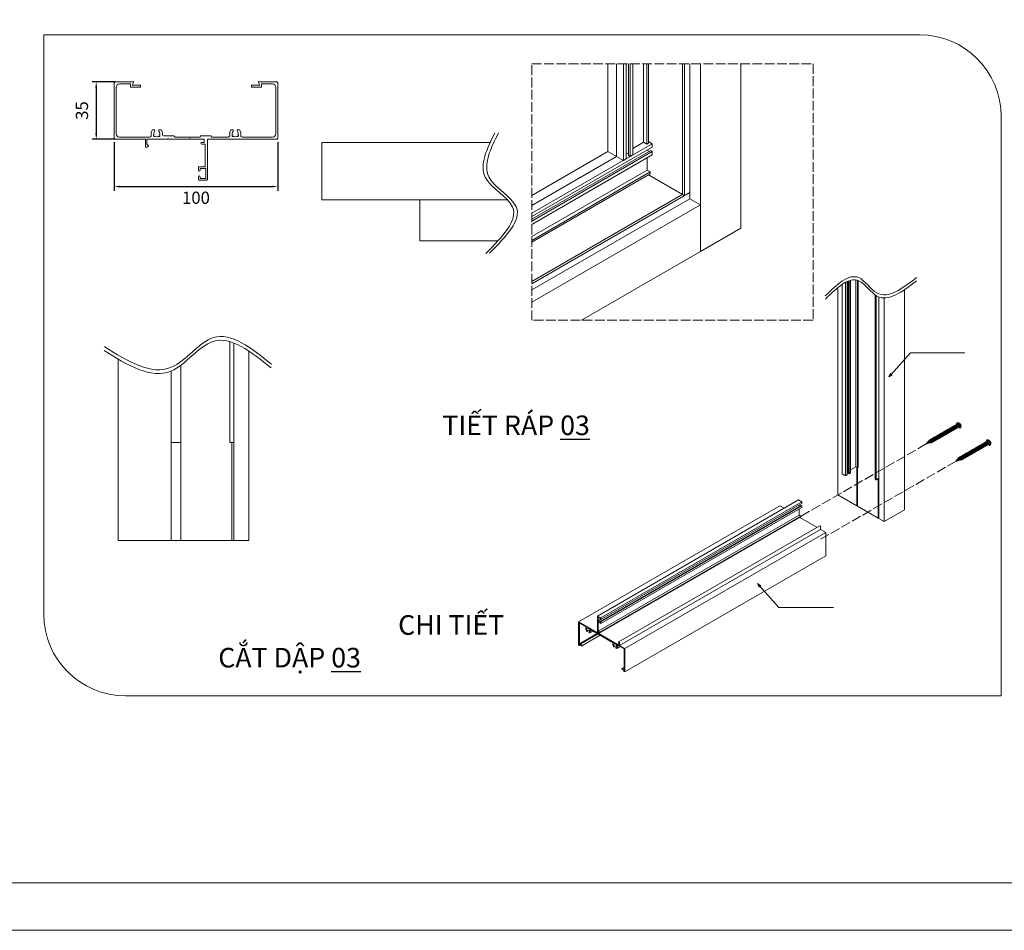
# Model space of a CAD drawing. Units: millimetres. Extents: x 481 to 27833, y 38360 to 42721.
# Drawn here: x 7247 to 8451, y 38360 to 39475 of the extents above; entities that cross this region are included whole.
import ezdxf

# ---------------------------------------------------------------- set-up
doc = ezdxf.new("R2010")
doc.units = ezdxf.units.MM
doc.header["$PDMODE"] = 2
doc.linetypes.add('ACAD_ISO02W100', pattern=[15, 12, -3])
doc.linetypes.add('HIDDEN', pattern=[0.375, 0.25, -0.125])
for name, color, linetype, lineweight in [('Dien Hoa', 250, 'HIDDEN', 9), ('Hat', 252, 'Continuous', 5), ('KHUNG TEN', 104, 'Continuous', 20), ('KICHTHUOC', 54, 'Continuous', 5), ('KT', 2, 'Continuous', 18), ('manh', 3, 'Continuous', 9), ('NET-01', 251, 'Continuous', 9), ('圖層1', 254, 'Continuous', 18)]:
    doc.layers.add(name, color=color, linetype=linetype, lineweight=lineweight)
doc.layers.add('PHU KIEN', color=4, linetype='HIDDEN')
doc.styles.add('ROMAND', font='VAPTIMN.TTF', dxfattribs={"width": 0.5})
doc.styles.get("Standard").update_dxf_attribs({"font": 'ARIAL_0.TTF'})
doc.dimstyles.new('Copy of MIEN HUA', dxfattribs={"dimscale": 0, "dimtxt": 15, "dimasz": 7, "dimexe": 5, "dimexo": 5, "dimgap": 8, "dimtad": 2, "dimdec": 1, "dimlfac": 0.5, "dimtxsty": 'ROMAND', "dimcen": 10, "dimdle": 5, "dimclrt": 95, "dimadec": 0, "dimazin": 0, "dimtfac": 1, "dimtdec": 1, "dimtmove": 2, "dimatfit": 3, "dimfxl": 1, "dimarcsym": 0})

# ---------------------------------------------------------------- blocks, each defined once
blk = doc.blocks.new('VIT3P')
at = {"layer": 'PHU KIEN', "ltscale": 50}
for p, q in [((5752.76, -742.97), (5751.34, -742.97)), ((5752.86, -743.07), (5751.34, -743.07)), ((5752.86, -742.07), (5751.35, -742.07)), ((5752.76, -742.17), (5751.35, -742.17)), ((5752.76, -742.17), (5752.76, -742.97)), ((5752.86, -742.07), (5752.86, -743.07)), ((5753.19, -740.07), (5753.19, -745.07)), ((5753.29, -740.07), (5753.29, -745.07)), ((5753.29, -744.07), (5754.06, -741.07)), ((5753.29, -744.07), (5753.29, -741.07)), ((5753.29, -743.52), (5753.87, -741.27)), ((5753.29, -741.27), (5753.87, -741.27)), ((5753.29, -744.07), (5753.46, -743.87)), ((5753.46, -743.87), (5754.13, -741.27)), ((5753.46, -743.87), (5753.71, -743.87)), ((5753.71, -743.87), (5754.37, -741.27)), ((5753.79, -744.07), (5753.71, -743.87)), ((5753.79, -744.07), (5754.56, -741.07)), ((5753.79, -744.07), (5754.56, -741.07)), ((5753.79, -744.07), (5753.96, -743.87)), ((5754.06, -741.07), (5753.87, -741.27)), ((5753.96, -743.87), (5754.63, -741.27)), ((5753.96, -743.87), (5754.21, -743.87)), ((5754.06, -741.07), (5754.13, -741.27)), ((5754.13, -741.27), (5754.37, -741.27)), ((5754.21, -743.87), (5754.87, -741.27)), ((5754.29, -744.07), (5754.21, -743.87)), ((5754.29, -744.07), (5755.06, -741.07)), ((5754.29, -744.07), (5755.06, -741.07)), ((5754.29, -744.07), (5754.46, -743.87)), ((5754.56, -741.07), (5754.37, -741.27)), ((5754.46, -743.87), (5755.13, -741.27)), ((5754.46, -743.87), (5754.71, -743.87)), ((5754.56, -741.07), (5754.63, -741.27)), ((5754.63, -741.27), (5754.87, -741.27)), ((5754.71, -743.87), (5755.37, -741.27)), ((5754.79, -744.07), (5754.71, -743.87)), ((5754.79, -744.07), (5755.56, -741.07)), ((5754.79, -744.07), (5755.56, -741.07)), ((5754.79, -744.07), (5754.96, -743.87)), ((5755.06, -741.07), (5754.87, -741.27)), ((5754.96, -743.87), (5755.63, -741.27)), ((5754.96, -743.87), (5755.21, -743.87)), ((5755.06, -741.07), (5755.13, -741.27)), ((5755.13, -741.27), (5755.37, -741.27)), ((5755.21, -743.87), (5755.87, -741.27)), ((5755.29, -744.07), (5755.21, -743.87)), ((5755.29, -744.07), (5756.06, -741.07)), ((5755.29, -744.07), (5756.06, -741.07)), ((5755.29, -744.07), (5755.46, -743.87)), ((5755.56, -741.07), (5755.37, -741.27)), ((5755.46, -743.87), (5756.13, -741.27)), ((5755.46, -743.87), (5755.71, -743.87)), ((5755.56, -741.07), (5755.63, -741.27)), ((5755.63, -741.27), (5755.87, -741.27)), ((5755.71, -743.87), (5756.37, -741.27)), ((5755.79, -744.07), (5755.71, -743.87)), ((5755.79, -744.07), (5756.56, -741.07)), ((5755.79, -744.07), (5756.56, -741.07)), ((5755.79, -744.07), (5755.96, -743.87)), ((5756.06, -741.07), (5755.87, -741.27)), ((5755.96, -743.87), (5756.63, -741.27)), ((5755.96, -743.87), (5756.21, -743.87)), ((5756.06, -741.07), (5756.13, -741.27)), ((5756.13, -741.27), (5756.37, -741.27)), ((5756.21, -743.87), (5756.87, -741.27)), ((5756.29, -744.07), (5756.21, -743.87)), ((5756.29, -744.07), (5757.06, -741.07)), ((5756.29, -744.07), (5757.06, -741.07)), ((5756.29, -744.07), (5756.46, -743.87)), ((5756.56, -741.07), (5756.37, -741.27)), ((5756.46, -743.87), (5757.13, -741.27)), ((5756.46, -743.87), (5756.71, -743.87)), ((5756.56, -741.07), (5756.63, -741.27)), ((5756.63, -741.27), (5756.87, -741.27)), ((5756.71, -743.87), (5757.37, -741.27)), ((5756.79, -744.07), (5756.71, -743.87)), ((5756.79, -744.07), (5757.56, -741.07)), ((5756.79, -744.07), (5757.56, -741.07)), ((5756.79, -744.07), (5756.96, -743.87)), ((5757.06, -741.07), (5756.87, -741.27)), ((5756.96, -743.87), (5757.63, -741.27)), ((5756.96, -743.87), (5757.21, -743.87)), ((5757.06, -741.07), (5757.13, -741.27)), ((5757.13, -741.27), (5757.37, -741.27)), ((5757.21, -743.87), (5757.87, -741.27)), ((5757.29, -744.07), (5757.21, -743.87)), ((5757.29, -744.07), (5758.06, -741.07)), ((5757.29, -744.07), (5758.06, -741.07)), ((5757.29, -744.07), (5757.46, -743.87)), ((5757.56, -741.07), (5757.37, -741.27)), ((5757.46, -743.87), (5758.13, -741.27)), ((5757.46, -743.87), (5757.71, -743.87)), ((5757.56, -741.07), (5757.63, -741.27)), ((5757.63, -741.27), (5757.87, -741.27)), ((5757.71, -743.87), (5758.37, -741.27)), ((5757.79, -744.07), (5757.71, -743.87)), ((5757.79, -744.07), (5758.56, -741.07)), ((5757.79, -744.07), (5758.56, -741.07)), ((5757.79, -744.07), (5757.96, -743.87)), ((5758.06, -741.07), (5757.87, -741.27)), ((5757.96, -743.87), (5758.63, -741.27)), ((5757.96, -743.87), (5758.21, -743.87)), ((5758.06, -741.07), (5758.13, -741.27)), ((5758.13, -741.27), (5758.37, -741.27)), ((5758.21, -743.87), (5758.87, -741.27)), ((5758.29, -744.07), (5758.21, -743.87)), ((5758.29, -744.07), (5759.06, -741.07)), ((5758.29, -744.07), (5759.06, -741.07)), ((5758.29, -744.07), (5758.46, -743.87)), ((5758.56, -741.07), (5758.37, -741.27)), ((5758.46, -743.87), (5759.13, -741.27)), ((5758.46, -743.87), (5758.71, -743.87)), ((5758.56, -741.07), (5758.63, -741.27)), ((5758.63, -741.27), (5758.87, -741.27)), ((5758.71, -743.87), (5759.37, -741.27)), ((5758.79, -744.07), (5758.71, -743.87)), ((5758.79, -744.07), (5759.56, -741.07)), ((5758.79, -744.07), (5759.56, -741.07)), ((5758.79, -744.07), (5758.96, -743.87)), ((5759.06, -741.07), (5758.87, -741.27)), ((5758.96, -743.87), (5759.63, -741.27)), ((5758.96, -743.87), (5759.21, -743.87)), ((5759.06, -741.07), (5759.13, -741.27)), ((5759.13, -741.27), (5759.37, -741.27)), ((5759.21, -743.87), (5759.87, -741.27)), ((5759.29, -744.07), (5759.21, -743.87)), ((5759.29, -744.07), (5760.06, -741.07)), ((5759.29, -744.07), (5760.06, -741.07)), ((5759.29, -744.07), (5759.46, -743.87)), ((5759.56, -741.07), (5759.37, -741.27)), ((5759.46, -743.87), (5760.13, -741.27)), ((5759.46, -743.87), (5759.71, -743.87)), ((5759.56, -741.07), (5759.63, -741.27)), ((5759.63, -741.27), (5759.87, -741.27)), ((5759.71, -743.87), (5760.37, -741.27)), ((5759.79, -744.07), (5759.71, -743.87)), ((5759.79, -744.07), (5760.56, -741.07)), ((5759.79, -744.07), (5760.56, -741.07)), ((5759.79, -744.07), (5759.96, -743.87)), ((5760.06, -741.07), (5759.87, -741.27)), ((5759.96, -743.87), (5760.63, -741.27)), ((5759.96, -743.87), (5760.21, -743.87)), ((5760.06, -741.07), (5760.13, -741.27)), ((5760.13, -741.27), (5760.37, -741.27)), ((5760.21, -743.87), (5760.87, -741.27)), ((5760.29, -744.07), (5760.21, -743.87)), ((5760.29, -744.07), (5761.06, -741.07)), ((5760.29, -744.07), (5761.06, -741.07)), ((5760.29, -744.07), (5760.46, -743.87)), ((5760.56, -741.07), (5760.37, -741.27)), ((5760.46, -743.87), (5761.13, -741.27)), ((5760.46, -743.87), (5760.71, -743.87)), ((5760.56, -741.07), (5760.63, -741.27)), ((5760.63, -741.27), (5760.87, -741.27)), ((5760.71, -743.87), (5761.37, -741.27)), ((5760.79, -744.07), (5760.71, -743.87)), ((5760.79, -744.07), (5761.56, -741.07)), ((5760.79, -744.07), (5761.56, -741.07)), ((5760.79, -744.07), (5760.96, -743.87)), ((5761.06, -741.07), (5760.87, -741.27)), ((5760.96, -743.87), (5761.63, -741.27)), ((5760.96, -743.87), (5761.21, -743.87)), ((5761.06, -741.07), (5761.13, -741.27)), ((5761.13, -741.27), (5761.37, -741.27)), ((5761.21, -743.87), (5761.87, -741.27)), ((5761.29, -744.07), (5761.21, -743.87)), ((5761.29, -744.07), (5762.06, -741.07)), ((5761.29, -744.07), (5762.06, -741.07)), ((5761.29, -744.07), (5761.46, -743.87)), ((5761.56, -741.07), (5761.37, -741.27)), ((5761.46, -743.87), (5762.13, -741.27)), ((5761.46, -743.87), (5761.71, -743.87)), ((5761.56, -741.07), (5761.63, -741.27)), ((5761.63, -741.27), (5761.87, -741.27)), ((5761.71, -743.87), (5762.37, -741.27)), ((5761.79, -744.07), (5761.71, -743.87)), ((5761.79, -744.07), (5762.56, -741.07)), ((5761.79, -744.07), (5762.56, -741.07)), ((5761.79, -744.07), (5761.96, -743.87)), ((5762.06, -741.07), (5761.87, -741.27)), ((5761.96, -743.87), (5762.63, -741.27)), ((5761.96, -743.87), (5762.21, -743.87)), ((5762.06, -741.07), (5762.13, -741.27)), ((5762.13, -741.27), (5762.37, -741.27)), ((5762.21, -743.87), (5762.87, -741.27)), ((5762.29, -744.07), (5762.21, -743.87)), ((5762.29, -744.07), (5763.06, -741.07)), ((5762.29, -744.07), (5763.06, -741.07)), ((5762.29, -744.07), (5762.46, -743.87)), ((5762.56, -741.07), (5762.37, -741.27)), ((5762.46, -743.87), (5763.13, -741.27)), ((5762.46, -743.87), (5762.71, -743.87)), ((5762.56, -741.07), (5762.63, -741.27)), ((5762.63, -741.27), (5762.87, -741.27)), ((5762.71, -743.87), (5763.37, -741.27)), ((5762.79, -744.07), (5762.71, -743.87)), ((5762.79, -744.07), (5763.56, -741.07)), ((5762.79, -744.07), (5763.56, -741.07)), ((5762.79, -744.07), (5762.96, -743.87)), ((5763.06, -741.07), (5762.87, -741.27)), ((5762.96, -743.87), (5763.63, -741.27)), ((5762.96, -743.87), (5763.21, -743.87)), ((5763.06, -741.07), (5763.13, -741.27)), ((5763.13, -741.27), (5763.37, -741.27)), ((5763.21, -743.87), (5763.87, -741.27)), ((5763.29, -744.07), (5763.21, -743.87)), ((5763.29, -744.07), (5764.06, -741.07)), ((5763.29, -744.07), (5764.06, -741.07)), ((5763.29, -744.07), (5763.46, -743.87)), ((5763.56, -741.07), (5763.37, -741.27)), ((5763.46, -743.87), (5764.13, -741.27)), ((5763.46, -743.87), (5763.71, -743.87)), ((5763.56, -741.07), (5763.63, -741.27)), ((5763.63, -741.27), (5763.87, -741.27)), ((5763.71, -743.87), (5764.37, -741.27)), ((5763.79, -744.07), (5763.71, -743.87)), ((5763.79, -744.07), (5764.56, -741.07)), ((5763.79, -744.07), (5764.56, -741.07)), ((5763.79, -744.07), (5763.96, -743.87)), ((5764.06, -741.07), (5763.87, -741.27)), ((5763.96, -743.87), (5764.63, -741.27)), ((5763.96, -743.87), (5764.21, -743.87)), ((5764.06, -741.07), (5764.13, -741.27)), ((5764.13, -741.27), (5764.37, -741.27)), ((5764.21, -743.87), (5764.87, -741.27)), ((5764.29, -744.07), (5764.21, -743.87)), ((5764.29, -744.07), (5765.06, -741.07)), ((5764.29, -744.07), (5765.06, -741.07)), ((5764.29, -744.07), (5764.46, -743.87)), ((5764.56, -741.07), (5764.37, -741.27)), ((5764.46, -743.87), (5765.13, -741.27)), ((5764.46, -743.87), (5764.71, -743.87)), ((5764.56, -741.07), (5764.63, -741.27)), ((5764.63, -741.27), (5764.87, -741.27)), ((5764.71, -743.87), (5765.37, -741.27)), ((5764.79, -744.07), (5764.71, -743.87)), ((5764.79, -744.07), (5765.56, -741.07)), ((5764.79, -744.07), (5765.56, -741.07)), ((5764.79, -744.07), (5764.96, -743.87)), ((5765.06, -741.07), (5764.87, -741.27)), ((5764.96, -743.87), (5765.63, -741.27)), ((5764.96, -743.87), (5765.21, -743.87)), ((5765.06, -741.07), (5765.13, -741.27)), ((5765.13, -741.27), (5765.37, -741.27)), ((5765.21, -743.87), (5765.87, -741.27)), ((5765.29, -744.07), (5765.21, -743.87)), ((5765.29, -744.07), (5766.06, -741.07)), ((5765.29, -744.07), (5766.06, -741.07)), ((5765.29, -744.07), (5765.46, -743.87)), ((5765.56, -741.07), (5765.37, -741.27)), ((5765.46, -743.87), (5766.13, -741.27)), ((5765.46, -743.87), (5765.71, -743.87)), ((5765.56, -741.07), (5765.63, -741.27)), ((5765.63, -741.27), (5765.87, -741.27)), ((5765.71, -743.87), (5766.37, -741.27)), ((5765.79, -744.07), (5765.71, -743.87)), ((5765.79, -744.07), (5766.56, -741.07)), ((5765.79, -744.07), (5766.56, -741.07)), ((5765.79, -744.07), (5765.96, -743.87)), ((5766.06, -741.07), (5765.87, -741.27)), ((5765.96, -743.87), (5766.63, -741.27)), ((5765.96, -743.87), (5766.21, -743.87)), ((5766.06, -741.07), (5766.13, -741.27)), ((5766.13, -741.27), (5766.37, -741.27)), ((5766.21, -743.87), (5766.87, -741.27)), ((5766.29, -744.07), (5766.21, -743.87)), ((5766.29, -744.07), (5767.06, -741.07)), ((5766.29, -744.07), (5767.06, -741.07)), ((5766.29, -744.07), (5766.46, -743.87)), ((5766.56, -741.07), (5766.37, -741.27)), ((5766.46, -743.87), (5767.13, -741.27)), ((5766.46, -743.87), (5766.71, -743.87)), ((5766.56, -741.07), (5766.63, -741.27)), ((5766.63, -741.27), (5766.87, -741.27)), ((5766.71, -743.87), (5767.37, -741.27)), ((5766.79, -744.07), (5766.71, -743.87)), ((5766.79, -744.07), (5767.56, -741.07)), ((5766.79, -744.07), (5767.56, -741.07)), ((5766.79, -744.07), (5766.96, -743.87)), ((5767.06, -741.07), (5766.87, -741.27)), ((5766.96, -743.87), (5767.63, -741.27)), ((5766.96, -743.87), (5767.21, -743.87)), ((5767.06, -741.07), (5767.13, -741.27)), ((5767.13, -741.27), (5767.37, -741.27)), ((5767.21, -743.87), (5767.87, -741.27)), ((5767.29, -744.07), (5767.21, -743.87)), ((5767.29, -744.07), (5768.06, -741.07)), ((5767.29, -744.07), (5768.06, -741.07)), ((5767.29, -744.07), (5767.46, -743.87)), ((5767.56, -741.07), (5767.37, -741.27)), ((5767.46, -743.87), (5768.13, -741.27)), ((5767.46, -743.87), (5767.71, -743.87)), ((5767.56, -741.07), (5767.63, -741.27)), ((5767.63, -741.27), (5767.87, -741.27)), ((5767.71, -743.87), (5768.37, -741.27)), ((5767.79, -744.07), (5767.71, -743.87)), ((5767.79, -744.07), (5768.56, -741.07)), ((5767.79, -744.07), (5768.56, -741.07)), ((5767.79, -744.07), (5767.96, -743.87)), ((5768.06, -741.07), (5767.87, -741.27)), ((5767.96, -743.87), (5768.63, -741.27)), ((5767.96, -743.87), (5768.21, -743.87)), ((5768.06, -741.07), (5768.13, -741.27)), ((5768.13, -741.27), (5768.37, -741.27)), ((5768.21, -743.87), (5768.87, -741.27)), ((5768.29, -744.07), (5768.21, -743.87)), ((5768.29, -744.07), (5769.06, -741.07)), ((5768.29, -744.07), (5769.06, -741.07)), ((5768.29, -744.07), (5768.46, -743.87)), ((5768.56, -741.07), (5768.37, -741.27)), ((5768.46, -743.87), (5769.13, -741.27)), ((5768.46, -743.87), (5768.71, -743.87)), ((5768.56, -741.07), (5768.63, -741.27)), ((5768.63, -741.27), (5768.87, -741.27)), ((5768.71, -743.87), (5769.37, -741.27)), ((5768.79, -744.07), (5768.71, -743.87)), ((5768.79, -744.07), (5769.56, -741.07)), ((5768.79, -744.07), (5769.56, -741.07)), ((5768.79, -744.07), (5768.96, -743.87)), ((5769.06, -741.07), (5768.87, -741.27)), ((5768.96, -743.87), (5769.63, -741.27)), ((5768.96, -743.87), (5769.21, -743.87)), ((5769.06, -741.07), (5769.13, -741.27)), ((5769.13, -741.27), (5769.37, -741.27)), ((5769.21, -743.87), (5769.87, -741.27)), ((5769.29, -744.07), (5769.21, -743.87)), ((5769.29, -744.07), (5770.06, -741.07)), ((5769.29, -744.07), (5770.06, -741.07)), ((5769.29, -744.07), (5769.46, -743.87)), ((5769.56, -741.07), (5769.37, -741.27)), ((5769.46, -743.87), (5770.13, -741.27)), ((5769.46, -743.87), (5769.71, -743.87)), ((5769.56, -741.07), (5769.63, -741.27)), ((5769.63, -741.27), (5769.87, -741.27)), ((5769.71, -743.87), (5770.37, -741.27)), ((5769.79, -744.07), (5769.71, -743.87)), ((5769.79, -744.07), (5770.56, -741.07)), ((5769.79, -744.07), (5770.56, -741.07)), ((5769.79, -744.07), (5769.96, -743.87)), ((5770.06, -741.07), (5769.87, -741.27)), ((5769.96, -743.87), (5770.63, -741.27)), ((5769.96, -743.87), (5770.21, -743.87)), ((5770.06, -741.07), (5770.13, -741.27)), ((5770.13, -741.27), (5770.37, -741.27)), ((5770.21, -743.87), (5770.87, -741.27)), ((5770.29, -744.07), (5770.21, -743.87)), ((5770.29, -744.07), (5771.06, -741.07)), ((5770.29, -744.07), (5771.06, -741.07)), ((5770.29, -744.07), (5770.46, -743.87)), ((5770.56, -741.07), (5770.37, -741.27)), ((5770.46, -743.87), (5771.13, -741.27)), ((5770.46, -743.87), (5770.71, -743.87)), ((5770.56, -741.07), (5770.63, -741.27)), ((5770.63, -741.27), (5770.87, -741.27)), ((5770.71, -743.87), (5771.37, -741.27)), ((5770.79, -744.07), (5770.71, -743.87)), ((5770.79, -744.07), (5771.56, -741.07)), ((5770.79, -744.07), (5771.56, -741.07)), ((5770.79, -744.07), (5770.96, -743.87)), ((5771.06, -741.07), (5770.87, -741.27)), ((5770.96, -743.87), (5771.63, -741.27)), ((5770.96, -743.87), (5771.21, -743.87)), ((5771.06, -741.07), (5771.13, -741.27)), ((5771.13, -741.27), (5771.37, -741.27)), ((5771.21, -743.87), (5771.87, -741.27)), ((5771.29, -744.07), (5771.21, -743.87)), ((5771.29, -744.07), (5772.06, -741.07)), ((5771.29, -744.07), (5772.06, -741.07)), ((5771.29, -744.07), (5771.46, -743.87)), ((5771.56, -741.07), (5771.37, -741.27)), ((5771.46, -743.87), (5772.13, -741.27)), ((5771.46, -743.87), (5771.71, -743.87)), ((5771.56, -741.07), (5771.63, -741.27)), ((5771.63, -741.27), (5771.87, -741.27)), ((5771.71, -743.87), (5772.37, -741.27)), ((5771.79, -744.07), (5771.71, -743.87)), ((5771.79, -744.07), (5772.56, -741.07)), ((5771.79, -744.07), (5772.56, -741.07)), ((5771.79, -744.07), (5771.96, -743.87)), ((5772.06, -741.07), (5771.87, -741.27)), ((5771.96, -743.87), (5772.63, -741.27)), ((5771.96, -743.87), (5772.21, -743.87)), ((5772.06, -741.07), (5772.13, -741.27)), ((5772.13, -741.27), (5772.37, -741.27)), ((5772.21, -743.87), (5772.87, -741.27)), ((5772.29, -744.07), (5772.21, -743.87)), ((5772.29, -744.07), (5773.06, -741.07)), ((5772.29, -744.07), (5773.06, -741.07)), ((5772.29, -744.07), (5772.46, -743.87)), ((5772.56, -741.07), (5772.37, -741.27)), ((5772.46, -743.87), (5773.13, -741.27)), ((5772.46, -743.87), (5772.71, -743.87)), ((5772.56, -741.07), (5772.63, -741.27)), ((5772.63, -741.27), (5772.87, -741.27)), ((5772.71, -743.87), (5773.37, -741.27)), ((5772.79, -744.07), (5772.71, -743.87)), ((5772.79, -744.07), (5773.56, -741.07)), ((5772.79, -744.07), (5773.56, -741.07)), ((5772.79, -744.07), (5772.96, -743.87)), ((5773.06, -741.07), (5772.87, -741.27)), ((5772.96, -743.87), (5773.63, -741.27)), ((5772.96, -743.87), (5773.21, -743.87)), ((5773.06, -741.07), (5773.13, -741.27)), ((5773.13, -741.27), (5773.37, -741.27)), ((5773.21, -743.87), (5773.87, -741.27)), ((5773.29, -744.07), (5773.21, -743.87)), ((5773.29, -744.07), (5774.06, -741.07)), ((5773.29, -744.07), (5774.06, -741.07)), ((5773.29, -744.07), (5773.46, -743.87)), ((5773.56, -741.07), (5773.37, -741.27)), ((5773.46, -743.87), (5774.13, -741.27)), ((5773.46, -743.87), (5773.71, -743.87)), ((5773.56, -741.07), (5773.63, -741.27)), ((5773.63, -741.27), (5773.87, -741.27)), ((5773.71, -743.87), (5774.37, -741.27)), ((5773.79, -744.07), (5773.71, -743.87)), ((5773.79, -744.07), (5774.56, -741.07)), ((5773.79, -744.07), (5774.56, -741.07)), ((5773.79, -744.07), (5773.96, -743.87)), ((5774.06, -741.07), (5773.87, -741.27)), ((5773.96, -743.87), (5774.63, -741.27)), ((5773.96, -743.87), (5774.21, -743.87)), ((5774.06, -741.07), (5774.13, -741.27)), ((5774.13, -741.27), (5774.37, -741.27)), ((5774.21, -743.87), (5774.87, -741.27)), ((5774.29, -744.07), (5774.21, -743.87)), ((5774.29, -744.07), (5775.06, -741.07)), ((5774.29, -744.07), (5775.06, -741.07)), ((5774.29, -744.07), (5774.46, -743.87)), ((5774.56, -741.07), (5774.37, -741.27)), ((5774.46, -743.87), (5775.13, -741.27)), ((5774.46, -743.87), (5774.71, -743.87)), ((5774.56, -741.07), (5774.63, -741.27)), ((5774.63, -741.27), (5774.87, -741.27)), ((5774.71, -743.87), (5775.37, -741.27)), ((5774.79, -744.07), (5774.71, -743.87)), ((5774.79, -744.07), (5775.56, -741.07)), ((5774.79, -744.07), (5775.56, -741.07)), ((5774.79, -744.07), (5774.96, -743.87)), ((5775.06, -741.07), (5774.87, -741.27)), ((5774.96, -743.87), (5775.63, -741.27)), ((5774.96, -743.87), (5775.21, -743.87)), ((5775.06, -741.07), (5775.13, -741.27)), ((5775.13, -741.27), (5775.37, -741.27)), ((5775.21, -743.87), (5775.87, -741.27)), ((5775.29, -744.07), (5775.21, -743.87)), ((5775.29, -744.07), (5776.06, -741.07)), ((5775.29, -744.07), (5776.06, -741.07)), ((5775.29, -744.07), (5775.46, -743.87)), ((5775.56, -741.07), (5775.37, -741.27)), ((5775.46, -743.87), (5776.13, -741.27)), ((5775.46, -743.87), (5775.71, -743.87)), ((5775.56, -741.07), (5775.63, -741.27)), ((5775.63, -741.27), (5775.87, -741.27)), ((5775.71, -743.87), (5776.37, -741.27)), ((5775.79, -744.07), (5775.71, -743.87)), ((5775.79, -744.07), (5776.56, -741.07)), ((5775.79, -744.07), (5776.56, -741.07)), ((5775.79, -744.07), (5775.96, -743.87)), ((5776.06, -741.07), (5775.87, -741.27)), ((5775.96, -743.87), (5776.63, -741.27)), ((5775.96, -743.87), (5776.21, -743.87)), ((5776.06, -741.07), (5776.13, -741.27)), ((5776.13, -741.27), (5776.37, -741.27)), ((5776.21, -743.87), (5776.87, -741.27)), ((5776.29, -744.07), (5776.21, -743.87)), ((5776.29, -744.07), (5777.06, -741.07)), ((5776.29, -744.07), (5777.06, -741.07)), ((5776.29, -744.07), (5776.46, -743.87)), ((5776.56, -741.07), (5776.37, -741.27)), ((5776.46, -743.87), (5777.13, -741.27)), ((5776.46, -743.87), (5776.71, -743.87)), ((5776.56, -741.07), (5776.63, -741.27)), ((5776.63, -741.27), (5776.87, -741.27)), ((5776.71, -743.87), (5777.37, -741.27)), ((5776.79, -744.07), (5776.71, -743.87)), ((5776.79, -744.07), (5777.56, -741.07)), ((5776.79, -744.07), (5777.56, -741.07)), ((5776.79, -744.07), (5776.96, -743.87)), ((5777.06, -741.07), (5776.87, -741.27)), ((5776.96, -743.87), (5777.63, -741.27)), ((5776.96, -743.87), (5777.21, -743.87)), ((5777.06, -741.07), (5777.13, -741.27)), ((5777.13, -741.27), (5777.37, -741.27)), ((5777.21, -743.87), (5777.87, -741.27)), ((5777.29, -744.07), (5777.21, -743.87)), ((5777.29, -744.07), (5778.06, -741.07)), ((5777.29, -744.07), (5778.06, -741.07)), ((5777.29, -744.07), (5777.46, -743.87)), ((5777.56, -741.07), (5777.37, -741.27)), ((5777.46, -743.87), (5778.13, -741.27)), ((5777.46, -743.87), (5777.71, -743.87)), ((5777.56, -741.07), (5777.63, -741.27)), ((5777.63, -741.27), (5777.87, -741.27)), ((5777.71, -743.87), (5778.37, -741.27)), ((5777.79, -744.07), (5777.71, -743.87)), ((5777.79, -744.07), (5778.56, -741.07)), ((5777.79, -744.07), (5778.56, -741.07)), ((5777.79, -744.07), (5777.96, -743.87)), ((5778.06, -741.07), (5777.87, -741.27)), ((5777.96, -743.87), (5778.63, -741.27)), ((5777.96, -743.87), (5778.21, -743.87)), ((5778.06, -741.07), (5778.13, -741.27)), ((5778.13, -741.27), (5778.37, -741.27)), ((5778.21, -743.87), (5778.87, -741.27)), ((5778.29, -744.07), (5778.21, -743.87)), ((5778.29, -744.07), (5779.06, -741.07)), ((5778.29, -744.07), (5779.06, -741.07)), ((5778.29, -744.07), (5778.46, -743.87)), ((5778.56, -741.07), (5778.37, -741.27)), ((5778.46, -743.87), (5779.13, -741.27)), ((5778.46, -743.87), (5778.71, -743.87)), ((5778.56, -741.07), (5778.63, -741.27)), ((5778.63, -741.27), (5778.87, -741.27)), ((5778.71, -743.87), (5779.37, -741.27)), ((5778.79, -744.07), (5778.71, -743.87)), ((5778.79, -744.07), (5779.56, -741.07)), ((5778.79, -744.07), (5779.56, -741.07)), ((5778.79, -744.07), (5778.96, -743.87)), ((5779.06, -741.07), (5778.87, -741.27)), ((5778.96, -743.87), (5779.63, -741.27)), ((5778.96, -743.87), (5783.29, -742.57)), ((5779.06, -741.07), (5779.13, -741.27)), ((5779.13, -741.27), (5779.37, -741.27)), ((5783.29, -742.57), (5779.29, -742.57)), ((5779.56, -741.07), (5779.37, -741.27)), ((5779.56, -741.07), (5779.63, -741.27)), ((5783.29, -742.57), (5779.63, -741.27))]:
    blk.add_line(p, q, dxfattribs=at)
blk.add_arc((5753.89, -742.59), 2.6, 103.28806, 256.71194, dxfattribs=at)
blk = doc.blocks.new('MUI TEN')
blk.add_hatch(color=256).paths.add_polyline_path([(0, 0), (4.2, 2.6), (2.4, 2.6), (2.2, 4.6)])
for p, q in [((0, 0), (4.2, 2.6)), ((2.2, 4.6), (2.4, 2.6)), ((2.4, 2.6), (4.2, 2.6))]:
    blk.add_line(p, q)
for points in [[(2.4, 2.6), (26.3, 29.2), (92.8, 29.2)], [(0, 0), (2.2, 4.6)]]:
    blk.add_lwpolyline(points)
blk = doc.blocks.new('*D18')
at = {"layer": 'DEFPOINTS', "color": 0}
for p in [(7362.3, 39329.9), (7562.3, 39329.9), (7562.3, 39270.6)]:
    blk.add_point(p, dxfattribs=at)
at = {"layer": 'KICHTHUOC', "color": 0, "lineweight": -2}
for p, q in [((7362.3, 39324.9), (7362.3, 39265.6)), ((7562.3, 39324.9), (7562.3, 39265.6)), ((7369.3, 39270.6), (7555.3, 39270.6))]:
    blk.add_line(p, q, dxfattribs=at)
at = {"layer": 'KICHTHUOC', "color": 0}
for points in [[(7369.3, 39271.8), (7369.3, 39269.5), (7362.3, 39270.6)], [(7555.3, 39271.8), (7555.3, 39269.5), (7562.3, 39270.6)]]:
    blk.add_solid(points, dxfattribs=at)
at = {"layer": 'KICHTHUOC', "color": 95, "insert": (7462.3, 39255), "char_height": 15, "attachment_point": 5, "style": 'ROMAND'}
blk.add_mtext('100', dxfattribs=at)
blk = doc.blocks.new('*D19')
at = {"layer": 'DEFPOINTS', "color": 0}
for p in [(7368.5, 39398.7), (7340.3, 39328.7), (7368.5, 39328.7)]:
    blk.add_point(p, dxfattribs=at)
at = {"layer": 'KICHTHUOC', "color": 0, "lineweight": -2}
for p, q in [((7363.5, 39398.7), (7335.3, 39398.7)), ((7340.3, 39391.7), (7340.3, 39335.7)), ((7363.5, 39328.7), (7335.3, 39328.7))]:
    blk.add_line(p, q, dxfattribs=at)
at = {"layer": 'KICHTHUOC', "color": 0}
for points in [[(7339.1, 39391.7), (7341.4, 39391.7), (7340.3, 39398.7)], [(7339.1, 39335.7), (7341.4, 39335.7), (7340.3, 39328.7)]]:
    blk.add_solid(points, dxfattribs=at)
at = {"layer": 'KICHTHUOC', "color": 95, "insert": (7324.7, 39363.7), "char_height": 15, "attachment_point": 5, "rotation": 90, "style": 'ROMAND'}
blk.add_mtext('35', dxfattribs=at)

msp = doc.modelspace()

# ---------------------------------------------------------------- linework, layer by layer
at = {"layer": 'Dien Hoa', "linetype": 'ACAD_ISO02W100', "extrusion": (5.55112e-17, 0.816497, 0.57735)}
for p, q in [((8355.91, 38955.76), (8190.11, 38860.04)), ((8392.44, 38934.68), (8226.63, 38838.95))]:
    msp.add_line(p, q, dxfattribs=at)
at = {"layer": 'Dien Hoa', "linetype": 'ACAD_ISO02W100'}
msp.add_lwpolyline([(7873.25, 39420.67), (8217.44, 39420.67), (8217.44, 39107.05), (7873.25, 39107.05), (7873.25, 39420.67)], dxfattribs=at)
at = {"layer": 'Hat'}
for p, q in [((7432.13, 38957.48), (7432.13, 38837.48)), ((7443.79, 38957.48), (7443.79, 38837.48)), ((7506.35, 38957.48), (7506.35, 38837.48)), ((7508.79, 38957.48), (7508.79, 38837.48))]:
    msp.add_line(p, q, dxfattribs=at)
for points in [[(8232.25, 39136.75), (8273.24, 39159.19), (8295.35, 39140.49), (8343.82, 39159.19)], [(8232.46, 39132.93), (8273.46, 39155.36), (8295.57, 39136.66), (8344.04, 39155.36)]]:
    msp.add_spline(points, degree=3, dxfattribs=at)
at = {"layer": 'KHUNG TEN'}
msp.add_lwpolyline([(6200.52, 41924.47), (8754.53, 41924.47), (8754.53, 38360.47), (6200.52, 38360.47)], close=True, dxfattribs=at)
msp.add_lwpolyline([(6258.57, 41866.42), (8696.48, 41866.42), (8696.48, 38418.52), (6258.57, 38418.52), (6258.57, 41866.42)], dxfattribs=at)
at = {"layer": 'KICHTHUOC'}
for p, q in [((7276.06, 39456.4), (8347.5, 39456.4)), ((7276.06, 39456.4), (7276.06, 38747.43)), ((8447.5, 39356.4), (8447.5, 38647.43)), ((8447.5, 38647.43), (7376.06, 38647.43))]:
    msp.add_line(p, q, dxfattribs=at)
for centre, start, end in [((8347.5, 39356.4), 0, 90), ((7376.06, 38747.43), 180, 270)]:
    msp.add_arc(centre, 100, start, end, dxfattribs=at)
for points in [[(7828.16, 39336.22), (7816.35, 39282.04), (7849.6, 39245.61), (7816.8, 39188.69)], [(7832.63, 39336.54), (7820.82, 39282.36), (7854.07, 39245.93), (7821.27, 39189.01)], [(7349.96, 39070.1), (7431.74, 39044.87), (7483.22, 39081.12), (7554.19, 39048.81)], [(7350.35, 39074.75), (7432.13, 39049.51), (7483.61, 39085.77), (7554.57, 39053.46)]]:
    msp.add_spline(points, degree=3, dxfattribs=at)
at = {"layer": 'KT'}
msp.add_lwpolyline([(7474.35, 39280.67), (7474.35, 39292.67), (7467.35, 39292.67), (7467.35, 39290.67, -1), (7465.35, 39290.67), (7465.35, 39294.67), (7473.75, 39294.67), (7473.75, 39322.67), (7469.35, 39322.67, -1), (7469.35, 39324.67), (7472.35, 39324.67), (7472.35, 39328.67), (7455.7, 39328.67), (7455.1, 39329.27), (7454.5, 39328.67), (7428.7, 39328.67), (7428.1, 39329.27), (7427.5, 39328.67), (7402.35, 39328.67), (7402.35, 39322.67), (7403.92, 39321.09, -0.4142136), (7403.92, 39320.24), (7402.35, 39318.67), (7400.35, 39318.67), (7400.35, 39328.67), (7363.55, 39328.67, -0.4142136), (7362.35, 39329.87), (7362.35, 39363.67), (7362.35, 39397.47, -0.4142136), (7363.55, 39398.67), (7386.35, 39398.67), (7384.35, 39394.67), (7394.35, 39394.67), (7394.35, 39392.27), (7382.35, 39392.27), (7382.35, 39396.27), (7368.75, 39396.27, 0.4039906), (7364.75, 39392.07), (7364.75, 39363.67), (7364.75, 39335.27, 0.4142136), (7368.75, 39331.27), (7405.55, 39331.27, 0.4142136), (7407.55, 39333.27), (7407.55, 39337.27), (7409.15, 39340.27), (7410.88, 39340.27, -0.6748544), (7411.71, 39338.2, 0.3197793), (7410.9, 39333.87, 1.1415035), (7412.17, 39332.35, 0.3141317), (7416.52, 39332.35, 1.1415035), (7417.79, 39333.87, 0.3197793), (7416.98, 39338.2, -0.6748544), (7417.82, 39340.27), (7419.55, 39340.27), (7421.15, 39337.27), (7421.15, 39334.67, 0.4142136), (7423.15, 39332.67), (7435.35, 39332.67), (7436.75, 39331.27), (7466.95, 39331.27), (7468.35, 39332.67), (7480.35, 39332.67), (7481.75, 39331.27), (7501.55, 39331.27, 0.4142136), (7503.55, 39333.27), (7503.55, 39337.27), (7505.15, 39340.27), (7506.88, 39340.27, -0.6748544), (7507.71, 39338.2, 0.3197793), (7506.9, 39333.87, 1.1415035), (7508.17, 39332.35, 0.3141317), (7512.52, 39332.35, 1.1415035), (7513.79, 39333.87, 0.3197793), (7512.98, 39338.2, -0.6748544), (7513.82, 39340.27), (7515.55, 39340.27), (7517.15, 39337.27), (7517.15, 39333.27, 0.4142136), (7519.15, 39331.27), (7555.95, 39331.27, 0.4142136), (7559.95, 39335.27), (7559.95, 39363.67), (7559.95, 39392.07, 0.4039906), (7555.95, 39396.27), (7542.35, 39396.27), (7542.35, 39392.27), (7530.35, 39392.27), (7530.35, 39394.67), (7540.35, 39394.67), (7538.35, 39398.67), (7561.15, 39398.67, -0.4142136), (7562.35, 39397.47), (7562.35, 39363.67), (7562.35, 39329.87, -0.4142136), (7561.15, 39328.67), (7476.35, 39328.67), (7476.35, 39279.67, -0.4142136), (7475.35, 39278.67), (7466.35, 39278.67, -0.4142136), (7465.35, 39279.67), (7465.35, 39282.67, -1), (7467.35, 39282.67), (7467.35, 39280.67)], format="xyb", close=True, dxfattribs=at)
at = {"layer": '圖層1', "extrusion": (0, 0.816497, 0.57735)}
for p, q in [((7966.39, 39313.56), (7966.39, 39420.67)), ((7977, 39307.44), (7977, 39420.67)), ((7985.25, 39302.69), (7985.25, 39420.67)), ((7988.78, 39304.71), (7988.78, 39420.67)), ((7991.61, 39308.54), (7991.61, 39420.67)), ((7993.5, 39307.45), (7993.5, 39420.67)), ((7997.03, 39309.48), (7997.03, 39420.67)), ((8010, 39324.85), (8010, 39420.67)), ((8014, 39322.53), (8014, 39420.67)), ((8015.89, 39323.62), (8015.89, 39420.67)), ((8057.56, 39262.23), (8057.56, 39420.67)), ((8059.96, 39259.53), (8059.96, 39420.67)), ((8066.56, 39255.72), (8066.56, 39420.67)), ((8079.53, 39191.08), (8079.53, 39420.67)), ((8129.02, 39219.66), (8129.02, 39420.67)), ((7997.03, 39317.36), (8010, 39324.85)), ((8010, 39324.85), (8014, 39322.53)), ((8015.89, 39325.81), (8020.6, 39323.09)), ((8020.6, 39323.09), (7873.25, 39238.01)), ((8020.6, 39319), (7873.25, 39233.93)), ((8018.72, 39314.65), (7873.25, 39230.66)), ((8020.6, 39313.56), (7873.25, 39228.48)), ((7966.39, 39313.56), (7873.25, 39259.78)), ((7977, 39307.44), (7966.39, 39313.56)), ((7988.79, 39312.07), (7991.62, 39310.44)), ((8014, 39322.53), (8015.89, 39323.62)), ((8017.07, 39313.7), (8014.24, 39315.33)), ((8020.6, 39313.56), (8018.72, 39314.65)), ((8020.6, 39323.09), (8020.6, 39319)), ((8020.6, 39313.56), (8020.6, 39309.48)), ((8020.6, 39309.48), (7873.25, 39224.4)), ((7977, 39307.44), (7873.25, 39247.54)), ((7977.01, 39307.44), (7985.26, 39302.68)), ((7985.26, 39302.68), (7988.79, 39304.72)), ((7991.61, 39308.54), (7993.51, 39307.44)), ((7993.51, 39307.44), (7997.04, 39309.48)), ((8014.24, 39290.83), (7873.25, 39209.43)), ((8018.24, 39288.52), (7873.25, 39204.81)), ((8018.24, 39288.52), (8014.24, 39290.83)), ((8018.24, 39286.34), (8018.24, 39288.52)), ((8018.24, 39286.34), (7873.25, 39202.63)), ((8057.56, 39260.92), (8015.89, 39284.98)), ((8066.56, 39263.34), (7873.25, 39151.73)), ((8058.07, 39261.22), (7873.25, 39154.51)), ((8066.56, 39255.72), (7873.25, 39144.11)), ((8057.56, 39262.23), (8058.85, 39259.7)), ((8059.96, 39259.53), (8066.53, 39263.33)), ((8066.53, 39263.33), (8066.53, 39255.71)), ((8066.56, 39255.72), (8066.56, 39263.34)), ((8079.53, 39248.24), (8066.56, 39255.72)), ((8079.53, 39248.24), (7873.25, 39129.14)), ((8079.53, 39248.24), (8079.53, 39191.08)), ((8079.53, 39191.08), (8129.02, 39219.66)), ((8079.53, 39191.08), (7933.98, 39107.05)), ((8261.36, 38919.14), (8261.36, 39155.4)), ((8263.13, 38920.16), (8263.13, 39155.96)), ((8269.61, 38927.57), (8269.61, 39156.47)), ((8271.61, 38926.42), (8271.61, 39156.05)), ((8272.56, 38926.96), (8272.56, 39155.73)), ((8247.81, 38893.35), (8247.81, 39147.05)), ((8253.11, 38919.14), (8253.11, 39151.02)), ((8257.24, 38916.75), (8257.24, 39153.54)), ((8259, 38917.77), (8259, 39154.43)), ((8260.42, 38919.68), (8260.42, 39155.04)), ((8329.13, 38874.98), (8329.13, 39144.35)), ((8293.39, 38913.13), (8293.39, 39138.06)), ((8294.6, 38911.79), (8294.6, 39137.24)), ((8297.89, 38864.43), (8297.89, 39135.56)), ((8304.38, 38860.69), (8304.38, 39134.33)), ((8263.13, 38923.83), (8269.61, 38927.57)), ((8269.61, 38927.57), (8271.61, 38926.42)), ((8270.77, 38880.07), (8270.77, 38926.9)), ((8271.61, 38926.42), (8272.56, 38926.96)), ((8271.72, 38926.48), (8271.72, 38879.53)), ((8271.73, 38879.54), (8271.73, 38926.48)), ((8253.11, 38919.14), (8257.24, 38916.75)), ((8257.24, 38916.75), (8259, 38917.77)), ((8259, 38921.45), (8260.42, 38920.63)), ((8260.42, 38919.68), (8261.36, 38919.14)), ((8261.36, 38919.14), (8263.13, 38920.16)), ((8293.39, 38913.13), (8294.04, 38911.87)), ((8294.6, 38911.79), (8297.88, 38913.68)), ((8296.94, 38864.97), (8296.94, 38913.14)), ((8297.88, 38913.68), (8297.88, 38864.42)), ((8270.77, 38880.09), (8247.81, 38893.35)), ((8270.79, 38880.08), (8270.77, 38880.09)), ((8270.79, 38880.08), (8270.77, 38880.07)), ((8271.72, 38879.53), (8270.77, 38880.07)), ((8271.73, 38879.54), (8271.72, 38879.53)), ((8296.94, 38864.99), (8271.73, 38879.54)), ((8304.38, 38860.69), (8329.13, 38874.98)), ((8296.95, 38864.98), (8296.94, 38864.99)), ((8296.95, 38864.98), (8296.94, 38864.97)), ((8297.88, 38864.42), (8296.94, 38864.97)), ((8297.89, 38864.43), (8297.88, 38864.42)), ((8304.38, 38860.69), (8297.89, 38864.43))]:
    msp.add_line(p, q, dxfattribs=at)
at = {"layer": '圖層1'}
for p, q in [((7616.22, 39324.4), (7822.33, 39324.4)), ((7616.22, 39324.4), (7616.22, 39254.4)), ((8014.24, 39290.83), (8014.24, 39305.8)), ((7616.22, 39254.4), (7843.29, 39254.4)), ((7736.22, 39254.4), (7736.22, 39204.4)), ((7736.22, 39204.4), (7831.98, 39204.4)), ((7503.79, 38957.48), (7503.79, 39080.85)), ((7508.79, 38957.48), (7508.79, 39079.13)), ((7367.13, 38837.48), (7367.13, 39059.62)), ((7527.13, 38837.48), (7527.13, 39069.21)), ((7443.79, 38957.48), (7443.79, 39052.12)), ((7432.13, 38957.48), (7432.13, 39045.04)), ((7432.13, 38957.48), (7443.79, 38957.48)), ((7503.79, 38957.48), (7508.79, 38957.48)), ((7367.13, 38837.48), (7527.13, 38837.48))]:
    msp.add_line(p, q, dxfattribs=at)
at = {"layer": '圖層1', "extrusion": (1.11022e-16, 0.816497, 0.57735)}
for p, q in [((8176.55, 38879.99), (7930.55, 38737.96)), ((8199.53, 38887.13), (7953.53, 38745.1)), ((8202.71, 38880.53), (7956.71, 38738.5)), ((8203.66, 38884.75), (7957.66, 38742.72)), ((8203.66, 38882.71), (7957.66, 38740.68)), ((8203.66, 38879.99), (7957.66, 38737.96)), ((8181.85, 38876.93), (8176.55, 38879.99)), ((8199.53, 38887.13), (8203.66, 38884.75)), ((8201.89, 38880.06), (8200.48, 38880.87)), ((8203.66, 38879.99), (8202.71, 38880.53)), ((8203.66, 38884.75), (8203.66, 38882.71)), ((8203.66, 38879.99), (8203.66, 38877.95)), ((8200.48, 38868.62), (7954.48, 38726.6)), ((8202.48, 38867.47), (7956.48, 38725.44)), ((8202.48, 38866.38), (7956.48, 38724.35)), ((8203.66, 38877.95), (7957.66, 38735.92)), ((8200.48, 38868.62), (8200.48, 38876.11)), ((8202.48, 38867.47), (8200.48, 38868.62)), ((8202.48, 38866.38), (8202.48, 38867.47)), ((8224.87, 38855.25), (7978.87, 38713.22)), ((8222.14, 38853.67), (8201.3, 38865.7)), ((8226.29, 38855.32), (8224.87, 38855.25)), ((8226.64, 38851.07), (8226.64, 38854.88)), ((8226.64, 38851.07), (7980.64, 38709.04)), ((8233.12, 38847.33), (7987.12, 38705.3)), ((8233.12, 38847.33), (8226.64, 38851.07)), ((8233.12, 38847.33), (8233.12, 38818.75)), ((8233.12, 38818.75), (7987.12, 38676.72)), ((7930.55, 38737.96), (7953.53, 38724.69)), ((7930.55, 38709.38), (7930.55, 38737.96)), ((7939.98, 38731.43), (7931.49, 38736.33)), ((7931.49, 38736.33), (7931.49, 38711.14)), ((7953.53, 38745.1), (7957.66, 38742.72)), ((7953.53, 38724.69), (7953.53, 38745.1)), ((7954.48, 38743.47), (7954.48, 38738.84)), ((7956.71, 38742.18), (7954.48, 38743.47)), ((7957.66, 38740.68), (7954.48, 38738.84)), ((7954.48, 38738.84), (7956.71, 38737.55)), ((7954.48, 38737.76), (7954.48, 38726.6)), ((7957.66, 38735.92), (7954.48, 38737.76)), ((7957.66, 38742.72), (7956.71, 38742.18)), ((7956.71, 38741.23), (7956.71, 38742.18)), ((7957.66, 38740.68), (7956.71, 38741.23)), ((7956.71, 38738.5), (7957.66, 38737.96)), ((7956.71, 38737.55), (7956.71, 38738.5)), ((7957.66, 38742.72), (7957.66, 38740.68)), ((7957.66, 38737.96), (7957.66, 38735.92)), ((7956.48, 38724.35), (7930.55, 38709.38)), ((7953.31, 38723.73), (7931.49, 38711.14)), ((7956.92, 38721.65), (7934.3, 38708.59)), ((7943.94, 38727.95), (7941.1, 38726.32)), ((7943.6, 38725.87), (7943.57, 38725.85)), ((7948.27, 38726.64), (7944.42, 38724.42)), ((7972.98, 38712.38), (7944.69, 38728.71)), ((7954.48, 38726.6), (7956.48, 38725.44)), ((7954.48, 38725.51), (7954.48, 38724.15)), ((7956.48, 38724.35), (7954.48, 38725.51)), ((7955.65, 38724.83), (7954.48, 38724.15)), ((7954.48, 38724.15), (7979.7, 38709.59)), ((7956.48, 38725.44), (7956.48, 38724.35)), ((7931.49, 38711.14), (7933.97, 38709.71)), ((7931.49, 38710.05), (7931.68, 38709.52)), ((7933.97, 38708.62), (7931.49, 38710.05)), ((7932.5, 38709.47), (7931.59, 38708.94)), ((7986.18, 38704.76), (7977.69, 38709.65)), ((7978.87, 38713.22), (7980.29, 38713.29)), ((7979.7, 38712.31), (7978.87, 38713.22)), ((7979.7, 38709.59), (7979.7, 38712.31)), ((7980.64, 38712.85), (7980.64, 38709.04)), ((7931.26, 38708.97), (7930.55, 38709.38)), ((7976.94, 38708.9), (7974.1, 38707.26)), ((7976.6, 38706.82), (7976.57, 38706.8)), ((7981.27, 38707.59), (7977.42, 38705.37)), ((7980.64, 38709.04), (7987.12, 38705.3)), ((7987.12, 38705.3), (7986.18, 38704.76)), ((7986.18, 38679.57), (7986.18, 38704.76)), ((7987.12, 38705.3), (7987.12, 38676.72)), ((7986.18, 38682.65), (7983.37, 38681.03)), ((7983.7, 38681), (7986.18, 38679.57)), ((7986.18, 38678.48), (7983.7, 38679.91)), ((7985.99, 38678.16), (7986.18, 38678.48)), ((7987.12, 38676.72), (7986.41, 38677.13))]:
    msp.add_line(p, q, dxfattribs=at)
at = {"layer": '圖層1'}
for centre, major_axis, ratio, start_param, end_param in [((8059.49, 39259.81), (-0.667, 0), 0.5773503, 0.2873439, 2.3561945), ((8294.36, 38911.92), (-0.333, 0), 0.5773503, 0.2873439, 2.3561945), ((8226.4, 38855.02), (-0.167, 0.289), 0.5773503, 3.9269908, 5.9958414), ((7942.34, 38728.03), (2.08, -3.61), 0.5773503, 3.2834897, 4.7215081), ((7940.7, 38727.05), (0.644, -0.637), 0.518937, 4.5798435, 7.7214362), ((7942.34, 38728.03), (-1.25, 2.17), 0.5773503, 3.1324735, 7.8631008), ((7944.01, 38725.14), (0.839, -0.663), 0.4216974, 2.378138, 5.5197307), ((7942.34, 38728.03), (2.08, -3.61), 0.5773503, -0.0091191, 1.4288993), ((7931.26, 38709.52), (0.333, -0.577), 0.5773503, -0.7853982, 1.2542938), ((7933.97, 38709.17), (0.333, -0.577), 0.5773503, 5.4977871, 8.6393798), ((7975.34, 38708.97), (2.08, -3.61), 0.5773503, 3.2834897, 4.7215081), ((7975.34, 38708.97), (1.25, -2.17), 0.5773503, -0.0091191, 4.7215081), ((7975.34, 38708.97), (2.08, -3.61), 0.5773503, -0.0091191, 1.4288993), ((7980.4, 38712.99), (-0.167, 0.289), 0.5773503, 3.9269908, 5.9958414), ((7973.7, 38708), (0.644, -0.637), 0.518937, 4.5798435, 7.7214362), ((7977.01, 38706.09), (0.839, -0.663), 0.4216974, 2.378138, 5.5197307), ((7983.7, 38680.45), (0.333, -0.577), 0.5773503, 2.3561945, 5.4977871), ((7986.41, 38677.68), (0.333, -0.577), 0.5773503, 3.4580952, 5.4977871)]:
    msp.add_ellipse(centre, major_axis=major_axis, ratio=ratio, start_param=start_param, end_param=end_param, dxfattribs=at)

# ---------------------------------------------------------------- block references
at = {"layer": 'manh', "xscale": -1.500000000000007, "yscale": 1.5, "zscale": 1.5, "rotation": 29.97480091193322}
for p in [(15314.04, 44254.8), (15350.56, 44233.71)]:
    msp.add_blockref('VIT3P', p, dxfattribs=at)
at = {"layer": 'NET-01', "color": 4}
msp.add_blockref('MUI TEN', (8310.12, 39037.85), dxfattribs=at)
at = {"layer": 'NET-01', "color": 4, "xscale": -1, "rotation": 180}
msp.add_blockref('MUI TEN', (8149.38, 38784.81), dxfattribs=at)

# ---------------------------------------------------------------- texts
at = {"color": 0, "attachment_point": 1}
for s, insert, char_height, width in [('\\pi47.356;{\\fArial|b0|i0|c163|p34;CHI TIẾT RÁP \\L03}', (7763.74, 39030.49), 24, 356.0754), ('\\pi85.851;{\\fArial|b0|i0|c163|p34;Sơ Đồ Bố Trí Thanh \\P\\pi170.54;Khung Bao}', (6497.31, 38988.12), 30, 543.858), ('\\pi9.17;{\\fArial|b0|i0|c163|p34;CHI TIẾT CẮT DẬP \\L03}', (7489.57, 38746.14), 24, 356.0754)]:
    msp.add_mtext(s, dxfattribs=dict(at, insert=insert, char_height=char_height, width=width))

# ---------------------------------------------------------------- dimensions: what is measured, and where the dimension line sits
at = {"layer": 'KICHTHUOC'}
dim = msp.add_linear_dim(base=(7340.28, 39328.67), p1=(7368.55, 39398.67), p2=(7368.55, 39328.67), angle=90, dimstyle='Copy of MIEN HUA', override={"dimscale": 1}, dxfattribs=at)
dim.commit()
dim.dimension.update_dxf_attribs({"geometry": '*D19', "text_midpoint": (7324.65, 39363.67)})
dim = msp.add_linear_dim(base=(7562.35, 39270.64), p1=(7362.35, 39329.87), p2=(7562.35, 39329.87), dimstyle='Copy of MIEN HUA', override={"dimscale": 1}, dxfattribs=at)
dim.commit()
dim.dimension.update_dxf_attribs({"geometry": '*D18', "text_midpoint": (7462.35, 39255.01)})

doc.saveas('drawing.dxf')
